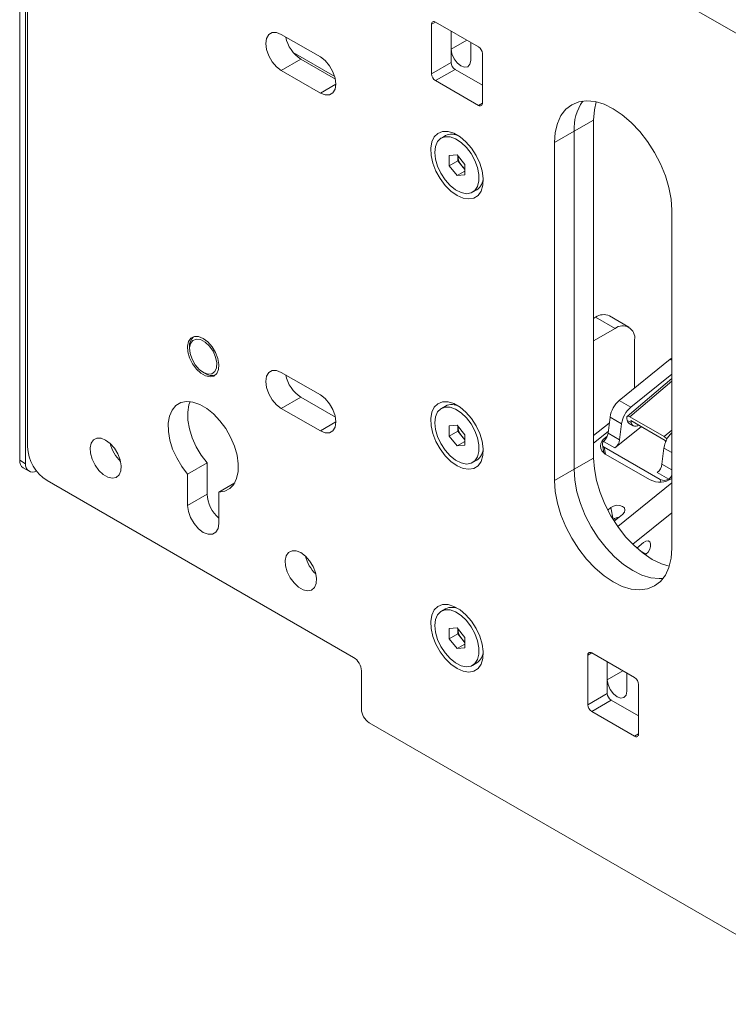
# Model space of a CAD drawing. Units: millimetres. Extents: x -424 to 3628, y -6039 to 2930.
# Drawn here: x 2925 to 3054, y -902 to -724 of the extents above; entities that cross this region are included whole.
import ezdxf

# ---------------------------------------------------------------- set-up
doc = ezdxf.new("R2010")
doc.units = ezdxf.units.MM

msp = doc.modelspace()

# ---------------------------------------------------------------- linework, layer by layer
at = {"color": 7, "linetype": 'Continuous', "lineweight": 18}
for p, q in [((2925.42298, -803.75952), (2925.42298, -661.68142)), ((2926.48364, -804.37183), (2926.48364, -662.29373)), ((2926.8372, -801.3097), (2926.8372, -666.58046)), ((2988.70904, -688.00886), (3077.09739, -739.03436)), ((3000.72997, -724.34386), (3000.02275, -724.75213)), ((3000.72986, -724.34379), (3008.50803, -728.83404)), ((3000.02275, -733.73408), (3000.02275, -724.75213)), ((3003.55828, -729.24344), (3003.55828, -725.97661)), ((3003.55828, -731.69306), (3003.55828, -725.97661)), ((2972.79914, -726.5919), (2979.87021, -730.67394)), ((3003.55828, -729.24344), (3006.38775, -727.61002)), ((3007.09382, -728.01763), (3007.09382, -731.28446)), ((2972.79914, -733.12423), (2976.33467, -731.08321)), ((2982.49293, -734.23135), (2974.96745, -729.88698)), ((2982.60897, -734.70528), (2976.33467, -731.08321)), ((3009.21514, -730.05878), (3009.21514, -739.04073)), ((2979.87021, -737.20627), (2972.79914, -733.12423)), ((3000.02275, -733.73408), (3003.55828, -731.69306)), ((3004.26539, -732.9178), (3000.72986, -734.95882)), ((3009.21514, -735.77523), (3004.26539, -732.9178)), ((3008.50803, -739.44907), (3000.72986, -734.95882)), ((2979.87021, -737.20627), (2982.69863, -735.57345)), ((3008.50803, -739.44907), (3009.21514, -739.04086)), ((3029.36768, -742.1022), (3025.83215, -744.14322)), ((3029.36768, -742.1022), (3029.36768, -803.34276)), ((3002.52664, -744.92949), (3001.78417, -745.3581)), ((3025.83215, -744.14322), (3022.29661, -746.18424)), ((3025.83215, -744.14322), (3025.83215, -805.38378)), ((3022.29661, -746.18424), (3022.29661, -807.4248)), ((3003.20473, -748.50933), (3004.61894, -748.38288)), ((3003.20473, -750.39505), (3003.20473, -748.50933)), ((3004.61894, -748.38288), (3006.03316, -750.14215)), ((3004.76037, -749.497), (3004.76037, -748.55881)), ((3004.76037, -749.497), (3003.20473, -750.39505)), ((3004.61894, -752.15432), (3003.20473, -750.39505)), ((3005.46747, -750.37664), (3004.76037, -749.497)), ((3006.03316, -751.08034), (3005.46747, -750.37664)), ((3006.03316, -750.14215), (3006.03316, -752.02787)), ((3006.03316, -751.33791), (3004.61894, -752.15432)), ((3006.03316, -752.02787), (3004.61894, -752.15432)), ((3007.45371, -755.1791), (3008.19618, -754.75048)), ((3043.50982, -819.67092), (3043.50982, -758.43036)), ((3029.72123, -777.83246), (3029.36768, -778.03656)), ((3033.25677, -779.87348), (3029.72123, -777.83246)), ((3035.75657, -779.62594), (3032.22103, -777.58492)), ((3029.36768, -782.1186), (3033.25677, -779.87348)), ((2956.18213, -783.13898), (2956.18213, -783.54718)), ((3036.7923, -781.91516), (3036.7923, -790.67464)), ((3043.23934, -785.46247), (3034.01865, -792.91703)), ((3043.23934, -785.46247), (3043.50982, -785.26447)), ((3043.50982, -785.61861), (3043.23934, -785.46247)), ((2958.6566, -787.83356), (2959.0101, -788.03769)), ((2972.79914, -787.83246), (2979.87021, -791.9145)), ((3036.10462, -794.12123), (3043.50982, -788.13442)), ((3043.50982, -788.93161), (3035.42946, -795.81485)), ((3043.50982, -789.40594), (3035.91436, -795.87613)), ((2972.79914, -794.36479), (2976.33467, -792.32377)), ((2982.60897, -795.94584), (2976.33467, -792.32377)), ((3002.52664, -793.92194), (3001.78417, -794.35055)), ((3034.01865, -792.91703), (3036.10462, -794.12123)), ((2979.87021, -798.44683), (2972.79914, -794.36479)), ((2979.87021, -798.44683), (2982.69863, -796.81401)), ((3003.20473, -797.50178), (3004.61894, -797.37533)), ((3003.20473, -799.3875), (3003.20473, -797.50178)), ((3004.61894, -797.37533), (3006.03316, -799.1346)), ((3004.76037, -798.48945), (3004.76037, -797.55125)), ((3032.20521, -797.00094), (3029.36768, -799.29498)), ((3032.33803, -795.91953), (3031.98157, -798.82177)), ((3034.424, -797.12373), (3032.33803, -795.91953)), ((3034.424, -797.12373), (3034.06753, -800.02597)), ((3035.4526, -796.51788), (3035.37082, -796.16789)), ((3035.4526, -796.51788), (3036.15971, -796.92608)), ((3035.82854, -797.07795), (3036.53565, -797.48616)), ((3035.91436, -795.87613), (3042.1369, -799.46832)), ((3036.07793, -796.5761), (3042.30047, -800.16829)), ((3036.15971, -796.92608), (3036.07793, -796.5761)), ((3004.76037, -798.48945), (3003.20473, -799.3875)), ((3005.46747, -799.36909), (3004.76037, -798.48945)), ((3006.03316, -799.1346), (3006.03316, -801.02032)), ((3029.36768, -800.65453), (3032.01981, -798.51038)), ((3031.98157, -798.82177), (3034.06753, -800.02597)), ((3033.22722, -801.52722), (3037.98768, -797.67858)), ((3042.1369, -799.46832), (3043.50982, -798.2988)), ((3004.61894, -801.14677), (3003.20473, -799.3875)), ((3006.03316, -800.33036), (3004.61894, -801.14677)), ((3006.03316, -801.02032), (3004.61894, -801.14677)), ((3006.03316, -800.07279), (3005.46747, -799.36909)), ((3030.94371, -800.93293), (3031.22131, -802.37399)), ((3031.15205, -800.32925), (3031.27182, -800.20732)), ((3033.22722, -801.52722), (3031.15205, -800.32925)), ((3031.81675, -799.40946), (3031.44169, -799.71268)), ((3031.48995, -799.96315), (3031.44169, -799.71268)), ((3042.30047, -800.16829), (3042.37679, -800.49492)), ((3031.29002, -801.3786), (3041.43701, -807.23632)), ((3031.53472, -802.6488), (3031.29002, -801.3786)), ((3031.48296, -802.61893), (3039.61469, -807.31327)), ((3042.09611, -801.55275), (3041.73964, -804.45499)), ((3043.50982, -802.36886), (3042.09611, -801.55275)), ((2925.42298, -803.75952), (2926.48364, -804.37183)), ((2959.36411, -804.21604), (2955.82858, -806.25706)), ((2959.36411, -809.88099), (2959.36411, -804.21604)), ((3007.45371, -804.17155), (3008.19618, -803.74293)), ((3029.36768, -803.34276), (3025.83215, -805.38378)), ((3041.73964, -804.45499), (3043.50982, -805.47689)), ((2926.04443, -805.13305), (2927.10509, -805.74536)), ((2955.82858, -811.92201), (2955.82858, -806.25706)), ((3025.83215, -805.38378), (3022.29661, -807.4248)), ((3042.97451, -807.15421), (3040.89933, -805.95623)), ((2985.88061, -839.47744), (2930.37273, -807.43342)), ((2961.48543, -809.52269), (2964.35742, -807.86473)), ((3033.72265, -815.75128), (3043.50982, -807.83874)), ((3041.52701, -807.70356), (3041.43701, -807.23632)), ((3043.11586, -807.04474), (3042.97451, -807.15421)), ((3043.15978, -807.27271), (3043.11586, -807.04474)), ((2955.82858, -811.92201), (2959.36411, -809.88099)), ((2961.48543, -809.52269), (2961.48543, -815.18764)), ((3032.49754, -812.33231), (3031.92499, -812.79519)), ((3032.91395, -814.49389), (3032.49754, -812.33231)), ((3033.08313, -814.7985), (3034.61886, -813.55692)), ((3036.45037, -818.98387), (3043.50982, -813.27658)), ((3032.91395, -814.49389), (3032.89891, -814.50604)), ((3033.21327, -814.30021), (3033.27879, -814.64032)), ((3033.51465, -814.17462), (3033.56049, -814.41257)), ((3038.42545, -818.63621), (3037.16529, -819.655)), ((3037.7905, -820.19085), (3038.84186, -820.79778)), ((3038.71501, -820.90034), (3038.84186, -820.79778)), ((3002.52664, -830.66627), (3001.78417, -831.09489)), ((3003.20473, -834.24612), (3004.61894, -834.11966)), ((3003.20473, -836.13184), (3003.20473, -834.24612)), ((3004.61894, -834.11966), (3006.03316, -835.87893)), ((3004.76037, -835.23379), (3004.76037, -834.29559)), ((3004.76037, -835.23379), (3003.20473, -836.13184)), ((3004.61894, -837.8911), (3003.20473, -836.13184)), ((3005.46747, -836.11342), (3004.76037, -835.23379)), ((3006.03316, -836.81713), (3005.46747, -836.11342)), ((3006.03316, -835.87893), (3006.03316, -837.76465)), ((3006.03316, -837.0747), (3004.61894, -837.8911)), ((3006.03316, -837.76465), (3004.61894, -837.8911)), ((3029.01424, -838.65692), (3028.30702, -839.06519)), ((3028.30702, -848.04714), (3028.30702, -839.06519)), ((3029.01413, -838.65685), (3036.7923, -843.1471)), ((3031.84256, -843.5565), (3031.84256, -840.28967)), ((3031.84256, -846.00612), (3031.84256, -840.28967)), ((2987.29483, -848.86753), (2987.29483, -841.92693)), ((3007.45371, -840.91588), (3008.19618, -840.48727)), ((3031.84256, -843.5565), (3034.67202, -841.92308)), ((3035.37809, -842.33069), (3035.37809, -845.59752)), ((3037.49941, -844.37184), (3037.49941, -853.35379)), ((3028.30702, -848.04714), (3031.84256, -846.00612)), ((3032.54966, -847.23086), (3029.01413, -849.27188)), ((3037.49941, -850.08829), (3032.54966, -847.23086)), ((3036.7923, -853.76213), (3029.01413, -849.27188)), ((3077.09739, -902.34252), (2988.70904, -851.31702)), ((3036.7923, -853.76213), (3037.49941, -853.35392))]:
    msp.add_line(p, q, dxfattribs=at)
at = {"color": 7, "linetype": 'Continuous', "lineweight": 18, "flags": 128}
for points in [[(2972.79914, -733.12423), (2971.92511, -732.4598), (2971.13663, -731.5407), (2970.51089, -730.45689), (2970.10914, -729.31446), (2969.97071, -728.22525), (2970.10914, -727.29586), (2970.51089, -726.61729), (2971.13663, -726.25594), (2971.92511, -726.24719), (2972.79914, -726.5919)], [(3007.09382, -731.28446), (3006.95925, -731.98797), (3006.57605, -732.42901), (3006.00255, -732.54044), (3005.32605, -732.3053), (3004.64956, -731.75938), (3004.07605, -730.98579), (3003.69285, -730.10231), (3003.55828, -729.24344)], [(2979.87021, -730.67394), (2980.74424, -731.33837), (2981.53271, -732.25747), (2982.15845, -733.34128), (2982.5602, -734.48371), (2982.69863, -735.57292), (2982.5602, -736.50231), (2982.15845, -737.18088), (2981.53271, -737.54223), (2980.74424, -737.55098), (2979.87021, -737.20627)], [(3043.50982, -758.43036), (3043.37923, -756.43895), (3042.99069, -754.3458), (3042.35377, -752.20246), (3041.48414, -750.0617), (3040.40322, -747.97623), (3039.13762, -745.99741), (3037.71851, -744.17396), (3036.18084, -742.55078), (3034.56245, -741.16784), (3032.90322, -740.05919), (3031.24398, -739.25212), (3029.6256, -738.76652), (3028.08792, -738.61434), (3026.66881, -738.79932), (3025.40322, -739.31692), (3024.32229, -740.15438), (3023.45266, -741.29108), (3022.81574, -742.69905), (3022.4272, -744.34359), (3022.29661, -746.18424)], [(3029.82475, -738.80926), (3029.49827, -740.26155), (3029.36768, -742.1022)], [(3004.61894, -755.75575), (3005.71477, -756.24046), (3006.75153, -756.40321), (3007.67331, -756.23525), (3008.43044, -755.74563), (3008.98208, -754.96074), (3009.29851, -753.92289), (3009.36266, -752.68804), (3009.17108, -751.32276), (3008.73409, -749.90064), (3008.07525, -748.49837), (3007.23008, -747.19152), (3006.24414, -746.05057), (3005.17059, -745.13701), (3004.0673, -744.50009), (3002.99375, -744.17415), (3002.00781, -744.17677), (3001.16264, -744.5078), (3000.5038, -745.1494), (3000.06681, -746.06697), (2999.87523, -747.21106), (2999.93938, -748.51998), (3000.2558, -749.92316), (3000.80745, -751.34497), (3001.56457, -752.70875), (3002.48636, -753.94098), (3003.52311, -754.97524), (3004.61894, -755.75575)], [(3000.60965, -747.95408), (3000.73561, -749.17818), (3001.10557, -750.47079), (3001.69629, -751.7507), (3002.47066, -752.93748), (3003.38, -753.95656), (3004.3672, -754.74392), (3005.37021, -755.25008), (3006.32602, -755.44323), (3007.17457, -755.31124), (3007.86253, -754.8624), (3008.34669, -754.12492), (3008.59662, -753.14513), (3008.59662, -751.9846), (3008.34669, -750.71624), (3007.86253, -749.41976), (3007.17457, -748.17662), (3006.32602, -747.06492), (3005.37021, -746.15452), (3004.3672, -745.50262), (3003.38, -745.15019), (3002.47066, -745.11936), (3001.69629, -745.41208), (3001.10557, -746.00996), (3000.73561, -746.87542), (3000.60965, -747.95408)], [(2958.657, -781.68932), (2957.8181, -781.35104), (2957.05374, -781.33485), (2956.43183, -781.64218), (2956.00764, -782.24573), (2955.81886, -783.09186), (2955.88226, -784.1054), (2956.1922, -785.19629), (2956.72116, -786.26759), (2957.42212, -787.22412), (2958.23281, -787.98089), (2959.08119, -788.47064), (2959.89188, -788.64988), (2960.59285, -788.50267), (2961.1218, -788.04208), (2961.43175, -787.30906), (2961.49515, -786.36872), (2961.30637, -785.30462), (2960.88218, -784.21132), (2960.26027, -783.18595), (2959.49591, -782.31962), (2958.657, -781.68932)], [(2956.62666, -785.43799), (2957.19617, -786.4395), (2957.92399, -787.2824), (2958.73124, -787.87536), (2959.53045, -788.15412), (2960.235, -788.08847), (2960.76856, -787.68552), (2961.07329, -786.98894), (2961.11618, -786.07422), (2960.89258, -785.04048), (2960.42673, -783.99974), (2959.76909, -783.06478), (2958.99094, -782.33692), (2958.17661, -781.89504), (2957.41433, -781.78701), (2956.78672, -782.02455), (2956.36178, -782.58191), (2956.18556, -783.3987), (2956.27716, -784.38641), (2956.62666, -785.43799)], [(2972.79914, -794.36479), (2971.92511, -793.70036), (2971.13663, -792.78126), (2970.51089, -791.69745), (2970.10914, -790.55503), (2969.97071, -789.46581), (2970.10914, -788.53643), (2970.51089, -787.85785), (2971.13663, -787.4965), (2971.92511, -787.48775), (2972.79914, -787.83246)], [(2979.87021, -791.9145), (2980.74424, -792.57893), (2981.53271, -793.49803), (2982.15845, -794.58184), (2982.5602, -795.72427), (2982.69863, -796.81348), (2982.5602, -797.74287), (2982.15845, -798.42145), (2981.53271, -798.78279), (2980.74424, -798.79154), (2979.87021, -798.44683)], [(2955.82858, -806.25706), (2954.75943, -804.86607), (2953.8435, -803.33516), (2953.11679, -801.72451), (2952.60787, -800.09744), (2952.33675, -798.5179), (2952.31408, -797.04799), (2952.54075, -795.7455), (2953.00786, -794.66162), (2953.69704, -793.83897), (2954.5812, -793.30988), (2955.62559, -793.09514), (2956.78914, -793.20322), (2958.02611, -793.62984), (2959.28789, -794.35825), (2960.52487, -795.35981), (2961.68842, -796.59514), (2962.7328, -798.01569), (2963.61696, -799.56561), (2964.30614, -801.18398), (2964.77325, -802.80717), (2964.99993, -804.37138), (2964.97726, -805.81511), (2964.70614, -807.08161), (2964.19722, -808.1211), (2963.47051, -808.89271), (2962.55458, -809.36611), (2961.48543, -809.52269)], [(2959.36411, -804.21604), (2958.29496, -802.82505), (2957.37903, -801.29414), (2956.65232, -799.68349), (2956.1434, -798.05641), (2955.87228, -796.47688), (2955.84961, -795.00697), (2956.07629, -793.70448), (2956.28681, -793.11827)], [(3004.61894, -804.7482), (3005.71477, -805.23291), (3006.75153, -805.39566), (3007.67331, -805.2277), (3008.43044, -804.73808), (3008.98208, -803.95319), (3009.29851, -802.91534), (3009.36266, -801.68049), (3009.17108, -800.31521), (3008.73409, -798.89309), (3008.07525, -797.49082), (3007.23008, -796.18397), (3006.24414, -795.04302), (3005.17059, -794.12945), (3004.0673, -793.49254), (3002.99375, -793.1666), (3002.00781, -793.16922), (3001.16264, -793.50025), (3000.5038, -794.14185), (3000.06681, -795.05942), (2999.87523, -796.20351), (2999.93938, -797.51243), (3000.2558, -798.91561), (3000.80745, -800.33742), (3001.56457, -801.7012), (3002.48636, -802.93343), (3003.52311, -803.96769), (3004.61894, -804.7482)], [(3000.60965, -796.94653), (3000.73561, -798.17063), (3001.10557, -799.46324), (3001.69629, -800.74314), (3002.47066, -801.92993), (3003.38, -802.94901), (3004.3672, -803.73637), (3005.37021, -804.24253), (3006.32602, -804.43568), (3007.17457, -804.30369), (3007.86253, -803.85485), (3008.34669, -803.11737), (3008.59662, -802.13758), (3008.59662, -800.97705), (3008.34669, -799.70869), (3007.86253, -798.41221), (3007.17457, -797.16907), (3006.32602, -796.05737), (3005.37021, -795.14697), (3004.3672, -794.49507), (3003.38, -794.14263), (3002.47066, -794.11181), (3001.69629, -794.40453), (3001.10557, -795.0024), (3000.73561, -795.86786), (3000.60965, -796.94653)], [(3035.91436, -795.87613), (3035.77955, -795.80994), (3035.65621, -795.77319), (3035.54908, -795.76731), (3035.46227, -795.7925), (3035.39912, -795.8478), (3035.36205, -795.9311), (3035.3525, -796.03918), (3035.37082, -796.16789)], [(3036.15971, -796.92608), (3036.24996, -797.17668), (3036.38963, -797.3726), (3036.57333, -797.50633), (3036.794, -797.57271), (3037.04318, -797.56921), (3037.31128, -797.49595), (3037.50896, -797.40221)], [(2940.97933, -800.08356), (2941.81303, -800.70995), (2942.57264, -801.57089), (2943.19069, -802.58989), (2943.61224, -803.67641), (2943.79985, -804.73389), (2943.73685, -805.66839), (2943.42882, -806.39687), (2942.90315, -806.85459), (2942.20654, -807.00089), (2941.40089, -806.82277), (2940.55778, -806.33605), (2939.75213, -805.58398), (2939.05551, -804.63339), (2938.52984, -803.56875), (2938.22182, -802.48464), (2938.15882, -801.47739), (2938.34643, -800.63651), (2938.76798, -800.03672), (2939.38602, -799.73129), (2940.14564, -799.74739), (2940.97933, -800.08356)], [(3031.22131, -802.37399), (3031.23643, -802.43414), (3031.24577, -802.4616)], [(3029.36768, -803.34276), (3029.49827, -805.33417), (3029.88681, -807.42732), (3030.52373, -809.57066), (3031.39336, -811.71142), (3032.47428, -813.79688), (3033.73988, -815.7757), (3035.15899, -817.59915), (3036.69666, -819.22233), (3038.31504, -820.60528), (3039.97428, -821.71393), (3041.63352, -822.52099), (3043.05274, -822.96385)], [(3025.83215, -805.38378), (3025.96273, -807.37519), (3026.35127, -809.46834), (3026.9882, -811.61168), (3027.85783, -813.75244), (3028.93875, -815.8379), (3030.20435, -817.81672), (3031.62345, -819.64017), (3033.16113, -821.26336), (3034.77951, -822.6463), (3036.43875, -823.75495), (3038.09799, -824.56201), (3039.71637, -825.04761), (3041.25405, -825.1998), (3041.95911, -825.15213)], [(3025.83215, -805.38378), (3025.96273, -807.37519), (3026.35127, -809.46834), (3026.9882, -811.61168), (3027.85783, -813.75244), (3028.93875, -815.8379), (3030.20435, -817.81672), (3031.62345, -819.64017), (3033.16113, -821.26336), (3034.77951, -822.6463), (3036.43875, -823.75495), (3038.09799, -824.56201), (3039.71637, -825.04761), (3041.25405, -825.1998), (3041.95911, -825.15213)], [(3022.29661, -807.4248), (3022.4272, -809.41621), (3022.81574, -811.50936), (3023.45266, -813.6527), (3024.32229, -815.79346), (3025.40322, -817.87892), (3026.66881, -819.85774), (3028.08792, -821.68119), (3029.6256, -823.30438), (3031.24398, -824.68732), (3032.90322, -825.79597), (3034.56245, -826.60303), (3036.18084, -827.08864), (3037.71851, -827.24082), (3039.13762, -827.05583), (3040.40322, -826.53824), (3041.48414, -825.70078), (3042.35377, -824.56407), (3042.99069, -823.15611), (3043.37923, -821.51156), (3043.50982, -819.67092)], [(2961.48543, -815.18764), (2961.347, -816.11703), (2960.94525, -816.7956), (2960.31951, -817.15695), (2959.53104, -817.1657), (2958.657, -816.82099), (2957.78297, -816.15656), (2956.9945, -815.23746), (2956.36876, -814.15365), (2955.96701, -813.01122), (2955.82858, -811.92201)], [(3034.61886, -813.55692), (3034.93612, -813.18855), (3035.04361, -812.78303), (3034.92495, -812.40212), (3034.59822, -812.1038), (3034.11316, -811.93348), (3033.54361, -811.9171), (3032.97628, -812.05715), (3032.49754, -812.33231)], [(3038.84186, -820.79778), (3039.22401, -820.39375), (3039.51629, -819.88668), (3039.67419, -819.35378), (3039.67368, -818.87618), (3039.51484, -818.52658), (3039.22184, -818.35821), (3038.8393, -818.39671), (3038.42545, -818.63621)], [(2976.33467, -820.49376), (2977.16837, -821.12015), (2977.92798, -821.98109), (2978.54603, -823.00009), (2978.96758, -824.08661), (2979.15519, -825.1441), (2979.09219, -826.07859), (2978.78416, -826.80707), (2978.25849, -827.26479), (2977.56188, -827.41109), (2976.75623, -827.23297), (2975.91312, -826.74625), (2975.10746, -825.99419), (2974.41085, -825.0436), (2973.88518, -823.97895), (2973.57716, -822.89484), (2973.51415, -821.8876), (2973.70176, -821.04672), (2974.12332, -820.44692), (2974.74136, -820.1415), (2975.50098, -820.15759), (2976.33467, -820.49376)], [(3004.61894, -841.49254), (3005.71477, -841.97724), (3006.75153, -842.14), (3007.67331, -841.97204), (3008.43044, -841.48242), (3008.98208, -840.69752), (3009.29851, -839.65968), (3009.36266, -838.42483), (3009.17108, -837.05954), (3008.73409, -835.63743), (3008.07525, -834.23515), (3007.23008, -832.92831), (3006.24414, -831.78735), (3005.17059, -830.87379), (3004.0673, -830.23687), (3002.99375, -829.91094), (3002.00781, -829.91356), (3001.16264, -830.24459), (3000.5038, -830.88619), (3000.06681, -831.80376), (2999.87523, -832.94784), (2999.93938, -834.25676), (3000.2558, -835.65995), (3000.80745, -837.08176), (3001.56457, -838.44554), (3002.48636, -839.67777), (3003.52311, -840.71202), (3004.61894, -841.49254)], [(3000.60965, -833.69087), (3000.73561, -834.91496), (3001.10557, -836.20757), (3001.69629, -837.48748), (3002.47066, -838.67426), (3003.38, -839.69335), (3004.3672, -840.48071), (3005.37021, -840.98686), (3006.32602, -841.18001), (3007.17457, -841.04803), (3007.86253, -840.59919), (3008.34669, -839.86171), (3008.59662, -838.88192), (3008.59662, -837.72138), (3008.34669, -836.45303), (3007.86253, -835.15655), (3007.17457, -833.9134), (3006.32602, -832.8017), (3005.37021, -831.8913), (3004.3672, -831.2394), (3003.38, -830.88697), (3002.47066, -830.85615), (3001.69629, -831.14887), (3001.10557, -831.74674), (3000.73561, -832.6122), (3000.60965, -833.69087)], [(3035.37809, -845.59752), (3035.24353, -846.30103), (3034.86032, -846.74207), (3034.28682, -846.8535), (3033.61032, -846.61836), (3032.93383, -846.07244), (3032.36032, -845.29885), (3031.97712, -844.41537), (3031.84256, -843.5565)]]:
    msp.add_lwpolyline(points, dxfattribs=at)
at = {"color": 7, "linetype": 'Continuous', "lineweight": 18}
for centre, radius, start, end in [((3000.45382, -724.6822), 0.43671, 50.7967148, 189.214037), ((2979.72192, -725.83604), 6.24549, 191.2256042, 237.1562304), ((3007.67992, -730.12864), 1.5368, 2.6054785, 57.3945217), ((3005.0935, -731.6232), 1.5368, 182.6054785, 237.3945217), ((3001.55797, -733.66422), 1.5368, 182.6054785, 237.3945217), ((3034.65765, -743.6801), 8.83765, 145.4024392, 183.0038401), ((3008.78406, -739.11066), 0.43671, 230.7967148, 9.214037), ((3003.67777, -747.31956), 2.65284, 59.9380408, 115.7168789), ((3007.8269, -748.41278), 3.06979, 182.6392874, 219.7720724), ((3007.59126, -748.70655), 2.70179, 218.1805621, 234.7817876), ((3006.60754, -752.50848), 2.74779, 305.3206443, 359.0136829), ((3031.18583, -779.87687), 2.51489, 65.692881, 125.6175775), ((3034.63693, -781.56553), 2.18355, 350.785963, 129.2032852), ((2958.18831, -782.93167), 2.01686, 129.4168269, 185.8997433), ((2960.20068, -786.34605), 2.06861, 234.8620184, 289.8106582), ((2979.72192, -787.0766), 6.24549, 191.2256042, 237.1562304), ((3003.67777, -796.31201), 2.65284, 59.9380408, 115.7168789), ((3037.11676, -796.62277), 4.83019, 129.8965972, 171.6283931), ((3039.20272, -797.82697), 4.83019, 129.8965972, 171.6283931), ((3007.8269, -797.40523), 3.06979, 182.6392874, 219.7720724), ((3036.27385, -796.37284), 0.83395, 190.0155351, 237.7259935), ((3029.57502, -798.46358), 2.43306, 314.2184428, 351.5342205), ((3046.91401, -802.27154), 4.87123, 134.3337647, 171.514534), ((2948.22159, -799.16886), 6.59241, 193.5061505, 226.488473), ((3007.59126, -797.699), 2.70179, 218.1805621, 234.7817876), ((3032.27466, -801.15427), 1.66494, 120.0198985, 241.6072824), ((3031.5771, -800.8071), 0.63954, 131.6530552, 243.3282259), ((3031.67817, -799.67435), 2.4151, 309.8965972, 351.6283931), ((3041.09786, -801.16946), 1.99336, 38.8160485, 58.5837479), ((2934.51328, -800.96039), 7.68402, 182.6054785, 237.3945217), ((3006.60754, -801.50093), 2.74779, 305.3206443, 359.0136829), ((3031.76877, -802.27801), 0.65624, 158.7737531, 186.7324247), ((2926.89299, -803.92178), 1.47893, 173.7011525, 234.9866671), ((2927.75419, -804.59464), 1.28993, 170.0532504, 303.0166168), ((3039.35028, -804.10336), 2.4151, 309.8965972, 351.6283931), ((3041.35088, -803.7262), 3.98516, 244.1723998, 302.8023874), ((3042.13176, -805.80972), 1.58678, 244.0340091, 302.0803234), ((3041.40377, -805.29682), 2.44673, 314.4068112, 329.4020853), ((2965.57497, -809.58419), 6.21795, 182.7359178, 228.8753481), ((3034.17492, -816.14504), 2.07759, 95.5079047, 127.3685897), ((2983.57693, -819.57906), 6.59241, 193.5061505, 226.488473), ((3003.67777, -833.05634), 2.65284, 59.9380408, 115.7168789), ((3007.8269, -834.14957), 3.06979, 182.6392874, 219.7720724), ((3007.59126, -834.44334), 2.70179, 218.1805621, 234.7817876), ((3006.60754, -838.24526), 2.74779, 305.3206443, 359.0136829), ((3028.7381, -838.99526), 0.43671, 50.7967148, 189.214037), ((2984.2244, -842.06665), 3.07361, 2.6054785, 57.3945217), ((3035.96419, -844.4417), 1.5368, 2.6054785, 57.3945217), ((3033.37777, -845.93626), 1.5368, 182.6054785, 237.3945217), ((2990.36526, -848.72781), 3.07361, 182.6054785, 237.3945217), ((3029.84224, -847.97728), 1.5368, 182.6054785, 237.3945217), ((3037.06833, -853.42372), 0.43671, 230.7967148, 9.214037)]:
    msp.add_arc(centre, radius, start, end, dxfattribs=at)

doc.saveas('drawing.dxf')
